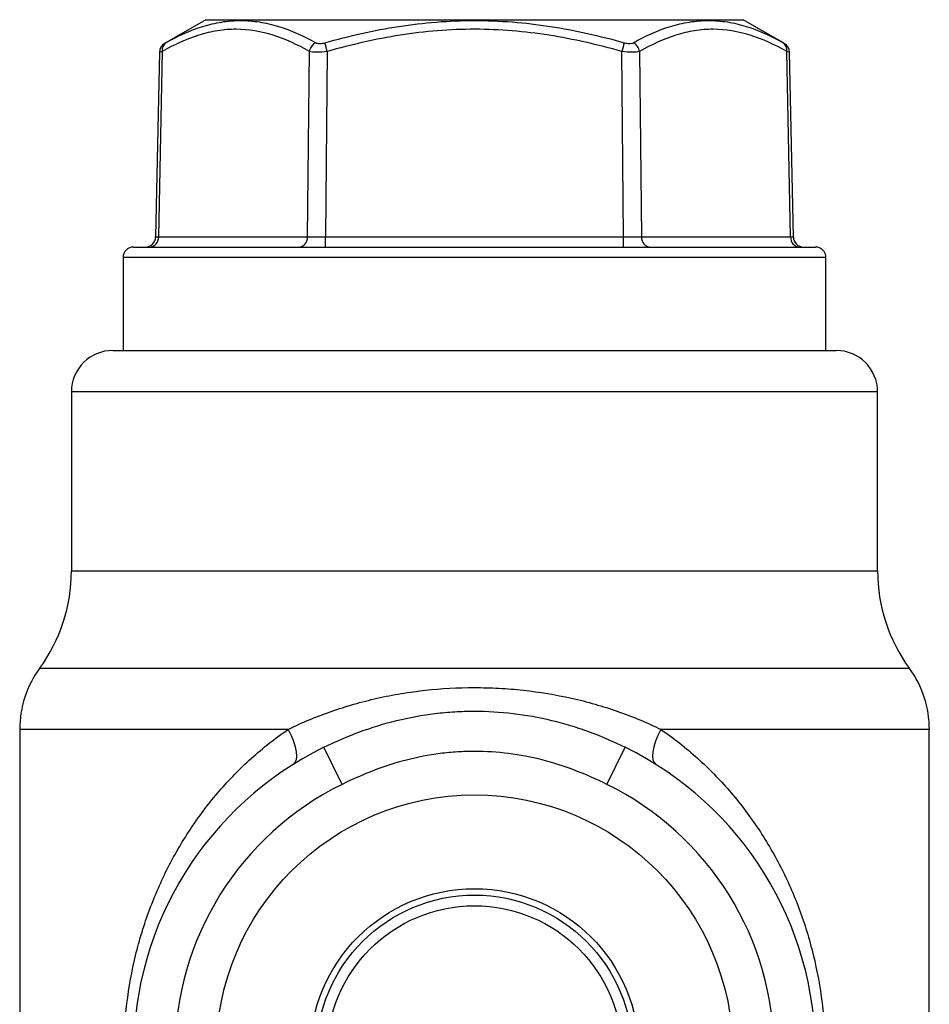
# Model space of a CAD drawing. Units: inches. Extents: x -12.2 to 39.4, y -8.8 to 21.7.
# Drawn here: x -1.1 to 0.6, y 6.9 to 8.8 of the extents above; entities that cross this region are included whole.
import ezdxf

# ---------------------------------------------------------------- set-up
doc = ezdxf.new("R2010")
doc.units = ezdxf.units.IN
doc.header["$MEASUREMENT"] = 0

msp = doc.modelspace()

# ---------------------------------------------------------------- linework, layer by layer
at = {"color": 7, "linetype": 'Continuous', "lineweight": 25}
for p, q in [((-0.7454, 8.7798), (-0.8238, 8.7346)), ((-0.7454, 8.7798), (0.2782, 8.7798)), ((0.3565, 8.7346), (0.2782, 8.7798)), ((0.3537, 8.7362), (0.3523, 8.7369)), ((-0.8338, 8.7179), (-0.8409, 8.366)), ((-0.8285, 8.7193), (-0.8356, 8.3661)), ((-0.5517, 8.3661), (-0.5481, 8.7193)), ((-0.514, 8.7193), (-0.5176, 8.3661)), ((0.0503, 8.3661), (0.0467, 8.7193)), ((0.0808, 8.7193), (0.0844, 8.3661)), ((0.3683, 8.3661), (0.3612, 8.7193)), ((0.3736, 8.366), (0.3665, 8.7179)), ((-0.8409, 8.366), (-0.8356, 8.3661)), ((-0.8356, 8.3661), (-0.5517, 8.3661)), ((-0.5176, 8.3661), (0.0503, 8.3661)), ((-0.5176, 8.3467), (-0.5176, 8.3661)), ((0.0503, 8.3467), (0.0503, 8.3661)), ((0.0844, 8.3661), (0.3683, 8.3661)), ((0.3683, 8.3661), (0.3736, 8.366)), ((-0.8832, 8.3467), (0.416, 8.3467)), ((-0.9029, 8.327), (-0.9029, 8.1499)), ((0.4357, 8.327), (-0.9029, 8.327)), ((0.4357, 8.1499), (0.4357, 8.327)), ((-0.9226, 8.1499), (0.4553, 8.1499)), ((-1.0014, 8.0711), (-1.0014, 7.73)), ((0.5341, 8.0711), (-1.0014, 8.0711)), ((0.5341, 7.73), (0.5341, 8.0711)), ((-1.0014, 7.73), (0.5341, 7.73)), ((0.5947, 7.5443), (-1.0619, 7.5443)), ((-1.0998, 7.4282), (-1.0998, 6.6538)), ((-0.5885, 7.4282), (-1.0998, 7.4282)), ((0.6325, 7.4282), (0.1213, 7.4282)), ((0.6325, 6.3638), (0.6325, 7.4282)), ((-0.4858, 7.3234), (-0.5206, 7.3941)), ((0.0186, 7.3234), (0.0533, 7.3941))]:
    msp.add_line(p, q, dxfattribs=at)
at = {"color": 7, "linetype": 'Continuous', "lineweight": 25, "flags": 128}
for points in [[(-0.5885, 7.4282), (-0.583, 7.4167), (-0.5785, 7.4056), (-0.5753, 7.395), (-0.5733, 7.3855), (-0.5727, 7.3771), (-0.5734, 7.3702), (-0.5755, 7.365), (-0.5789, 7.3615)], [(0.1213, 7.4282), (0.1157, 7.4167), (0.1113, 7.4056), (0.108, 7.395), (0.106, 7.3855), (0.1054, 7.3771), (0.1062, 7.3702), (0.1083, 7.365), (0.1117, 7.3615)]]:
    msp.add_lwpolyline(points, dxfattribs=at)
at = {"color": 7, "linetype": 'Continuous', "lineweight": 25}
for radius in [0.4921, 0.3135, 0.3013, 0.281]:
    msp.add_circle((-0.2336, 6.8113), radius, dxfattribs=at)
for centre, radius, start, end in [((-0.8141, 8.7174), 0.0197, 119.1612, 178.4787), ((-0.8123, 8.7222), 0.0165, 123.138, 190.2036), ((-0.5256, 8.7157), 0.0228, 117.561, 171.1464), ((-2.6405, 8.1204), 2.2092, 15.7289, 16.1794), ((2.1733, 8.1204), 2.2092, 163.8206, 164.2711), ((0.0583, 8.7157), 0.0228, 8.8536, 62.439), ((0.345, 8.7222), 0.0165, 349.7964, 56.862), ((0.3468, 8.7174), 0.0197, 1.4738, 60.8388), ((-0.8606, 8.3664), 0.0197, 270, 358.8314), ((-0.854, 8.3651), 0.0185, 274.3111, 2.9111), ((-0.5701, 8.3651), 0.0185, 274.3111, 2.9111), ((0.1028, 8.3651), 0.0185, 177.0889, 265.6889), ((0.3868, 8.3651), 0.0185, 177.0889, 265.6889), ((0.3933, 8.3664), 0.0197, 181.1738, 270), ((-0.8832, 8.327), 0.0197, 90, 180), ((0.416, 8.327), 0.0197, 0, 90), ((-0.9226, 8.0711), 0.0787, 90, 180), ((0.4553, 8.0711), 0.0787, 0, 90), ((-1.3163, 7.73), 0.315, 323.8711, 0), ((0.849, 7.73), 0.315, 180, 216.1289), ((-0.9029, 7.4282), 0.1969, 143.8711, 180), ((0.4357, 7.4282), 0.1969, 0, 36.1289), ((-0.2336, 6.8113), 0.6496, 116.2171, 180), ((-0.2336, 6.8113), 0.6496, 0, 63.7829), ((-0.2336, 6.8113), 0.5709, 116.2171, 180), ((-0.2336, 6.8113), 0.5709, 0, 63.7829)]:
    msp.add_arc(centre, radius, start, end, dxfattribs=at)
for centre, major_axis, start_param, end_param in [((-0.5176, 8.3664), (0.0394, 0.0002), 3.66506, 4.712081), ((0.0503, 8.3664), (0.0394, -0.0002), 4.712697, 5.759718)]:
    msp.add_ellipse(centre, major_axis=major_axis, ratio=0.008724, start_param=start_param, end_param=end_param, dxfattribs=at)
for points, knots in [([(-0.8213, 8.736), (-0.7981, 8.7489), (-0.7748, 8.7596), (-0.7393, 8.7706), (-0.7274, 8.7734), (-0.7034, 8.7773), (-0.6913, 8.7783), (-0.6671, 8.7783), (-0.655, 8.7773), (-0.631, 8.7735), (-0.619, 8.7707), (-0.5832, 8.7596), (-0.5595, 8.749), (-0.5361, 8.736)], [0, 0, 0, 0, 0.25, 0.25, 0.375, 0.375, 0.5, 0.5, 0.625, 0.625, 0.75, 0.75, 1, 1, 1, 1]), ([(-0.5188, 8.736), (-0.4723, 8.7489), (-0.4253, 8.7596), (-0.3542, 8.7706), (-0.3303, 8.7734), (-0.2823, 8.7773), (-0.2581, 8.7783), (-0.2097, 8.7783), (-0.1855, 8.7773), (-0.1374, 8.7735), (-0.1135, 8.7707), (-0.0422, 8.7596), (0.005, 8.749), (0.0515, 8.736)], [0, 0, 0, 0, 0.25, 0.25, 0.375, 0.375, 0.5, 0.5, 0.625, 0.625, 0.75, 0.75, 1, 1, 1, 1]), ([(0.0689, 8.736), (0.0922, 8.7489), (0.1158, 8.7596), (0.1515, 8.7706), (0.1635, 8.7734), (0.1875, 8.7773), (0.1996, 8.7783), (0.2238, 8.7783), (0.2359, 8.7773), (0.2599, 8.7735), (0.2718, 8.7707), (0.3073, 8.7596), (0.3308, 8.749), (0.354, 8.736)], [0, 0, 0, 0, 0.25, 0.25, 0.375, 0.375, 0.5, 0.5, 0.625, 0.625, 0.75, 0.75, 1, 1, 1, 1]), ([(-0.5481, 8.7193), (-0.5708, 8.7322), (-0.5937, 8.7428), (-0.6401, 8.7575), (-0.6635, 8.7615), (-0.6992, 8.7616), (-0.7112, 8.7606), (-0.7349, 8.7568), (-0.7468, 8.7539), (-0.782, 8.7429), (-0.8053, 8.7322), (-0.8285, 8.7193)], [0, 0, 0, 0, 0.25, 0.25, 0.5, 0.5, 0.625, 0.625, 0.75, 0.75, 1, 1, 1, 1]), ([(0.0467, 8.7193), (0.0009, 8.7322), (-0.0452, 8.7428), (-0.1383, 8.7575), (-0.1854, 8.7615), (-0.2567, 8.7616), (-0.2806, 8.7606), (-0.3281, 8.7568), (-0.3516, 8.7539), (-0.4218, 8.7429), (-0.4681, 8.7322), (-0.514, 8.7193)], [0, 0, 0, 0, 0.25, 0.25, 0.5, 0.5, 0.625, 0.625, 0.75, 0.75, 1, 1, 1, 1]), ([(0.3612, 8.7193), (0.3381, 8.7322), (0.3149, 8.7428), (0.2681, 8.7575), (0.2445, 8.7615), (0.2089, 8.7616), (0.1969, 8.7606), (0.1732, 8.7568), (0.1615, 8.7539), (0.1266, 8.7429), (0.1036, 8.7322), (0.0808, 8.7193)], [0, 0, 0, 0, 0.25, 0.25, 0.5, 0.5, 0.625, 0.625, 0.75, 0.75, 1, 1, 1, 1]), ([(-0.8238, 8.7346), (-0.8238, 8.7345), (-0.8241, 8.7344), (-0.823, 8.735), (-0.8217, 8.7357), (-0.8213, 8.736)], [0, 0, 0, 0, 0.147001, 0.697904, 1, 1, 1, 1]), ([(-0.5361, 8.736), (-0.5344, 8.735), (-0.5319, 8.7345), (-0.5258, 8.7345), (-0.5222, 8.735), (-0.5188, 8.736)], [0, 0, 0, 0, 0.5, 0.5, 1, 1, 1, 1]), ([(0.0515, 8.736), (0.055, 8.735), (0.0584, 8.7345), (0.0646, 8.7345), (0.0671, 8.735), (0.0689, 8.736)], [0, 0, 0, 0, 0.5, 0.5, 1, 1, 1, 1]), ([(0.354, 8.736), (0.3549, 8.7355), (0.3564, 8.7346), (0.3565, 8.7346), (0.3565, 8.7346)], [0, 0, 0, 0, 0.572369, 1, 1, 1, 1]), ([(-0.8285, 8.7193), (-0.8294, 8.719), (-0.832, 8.7183), (-0.834, 8.7178), (-0.8335, 8.7179), (-0.8334, 8.7179)], [0, 0, 0, 0, 0.299572, 0.853673, 1, 1, 1, 1]), ([(-0.514, 8.7193), (-0.5209, 8.7183), (-0.5278, 8.7178), (-0.5397, 8.7178), (-0.5447, 8.7183), (-0.5481, 8.7193)], [0, 0, 0, 0, 0.5, 0.5, 1, 1, 1, 1]), ([(0.0808, 8.7193), (0.0774, 8.7183), (0.0724, 8.7178), (0.0605, 8.7178), (0.0536, 8.7183), (0.0467, 8.7193)], [0, 0, 0, 0, 0.5, 0.5, 1, 1, 1, 1]), ([(0.3662, 8.7179), (0.3661, 8.7179), (0.3661, 8.7179), (0.363, 8.7188), (0.3612, 8.7193)], [0, 0, 0, 0, 0.432032, 1, 1, 1, 1]), ([(-0.5885, 7.4282), (-0.5623, 7.441), (-0.535, 7.4525), (-0.4784, 7.4723), (-0.4491, 7.4807), (-0.4038, 7.4909), (-0.3885, 7.4939), (-0.3579, 7.4989), (-0.3425, 7.501), (-0.2963, 7.5061), (-0.2653, 7.5078), (-0.2185, 7.5078), (-0.2028, 7.5074), (-0.1716, 7.5057), (-0.1561, 7.5045), (-0.1097, 7.4994), (-0.0792, 7.4944), (-0.0339, 7.4843), (-0.0188, 7.4804), (0.0106, 7.472), (0.0251, 7.4674), (0.0677, 7.4525), (0.0951, 7.441), (0.1213, 7.4282)], [0, 0, 0, 0, 0.125, 0.125, 0.25, 0.25, 0.3125, 0.3125, 0.375, 0.375, 0.5, 0.5, 0.5625, 0.5625, 0.625, 0.625, 0.75, 0.75, 0.8125, 0.8125, 0.875, 0.875, 1, 1, 1, 1]), ([(-0.5206, 7.3941), (-0.476, 7.416), (-0.4299, 7.4333), (-0.3579, 7.4509), (-0.3335, 7.4554), (-0.2962, 7.4599), (-0.2837, 7.461), (-0.2588, 7.4625), (-0.2464, 7.4629), (-0.1844, 7.463), (-0.1354, 7.4571), (-0.0747, 7.4425), (-0.0625, 7.4392), (-0.0386, 7.4319), (-0.0268, 7.4279), (0.0082, 7.415), (0.031, 7.4051), (0.0533, 7.3941)], [0, 0, 0, 0, 0.25, 0.25, 0.375, 0.375, 0.4375, 0.4375, 0.5, 0.5, 0.75, 0.75, 0.8125, 0.8125, 0.875, 0.875, 1, 1, 1, 1]), ([(-0.9013, 6.8113), (-0.9013, 6.8756), (-0.8936, 6.9376), (-0.8754, 7.0127), (-0.8713, 7.0276), (-0.8624, 7.0566), (-0.8576, 7.0708), (-0.842, 7.1128), (-0.8302, 7.1397), (-0.8035, 7.192), (-0.7886, 7.2173), (-0.7561, 7.2657), (-0.7386, 7.2887), (-0.7008, 7.3325), (-0.6805, 7.3534), (-0.6367, 7.3928), (-0.6133, 7.4113), (-0.5885, 7.4282)], [0, 0, 0, 0, 0.25, 0.25, 0.3125, 0.3125, 0.375, 0.375, 0.5, 0.5, 0.625, 0.625, 0.75, 0.75, 0.875, 0.875, 1, 1, 1, 1]), ([(0.1213, 7.4282), (0.1461, 7.4112), (0.1692, 7.3929), (0.2126, 7.3539), (0.2329, 7.3332), (0.2613, 7.3004), (0.2704, 7.2891), (0.2881, 7.266), (0.2966, 7.2541), (0.321, 7.2178), (0.3358, 7.1927), (0.3624, 7.1408), (0.3743, 7.1139), (0.3899, 7.072), (0.3948, 7.0578), (0.4037, 7.0287), (0.4078, 7.0138), (0.4189, 6.9687), (0.4245, 6.9381), (0.4301, 6.8912), (0.4316, 6.8754), (0.4335, 6.8435), (0.434, 6.8274), (0.434, 6.8113)], [0, 0, 0, 0, 0.125, 0.125, 0.25, 0.25, 0.3125, 0.3125, 0.375, 0.375, 0.5, 0.5, 0.625, 0.625, 0.6875, 0.6875, 0.75, 0.75, 0.875, 0.875, 0.9375, 0.9375, 1, 1, 1, 1]), ([(0.0186, 7.3234), (-0.0012, 7.3332), (-0.0213, 7.3421), (-0.0622, 7.3578), (-0.0833, 7.3646), (-0.1471, 7.3808), (-0.1901, 7.3862), (-0.2444, 7.3862), (-0.2553, 7.3859), (-0.2772, 7.3845), (-0.2882, 7.3835), (-0.3209, 7.3793), (-0.3423, 7.3752), (-0.3845, 7.3644), (-0.4052, 7.3578), (-0.446, 7.3421), (-0.4661, 7.3331), (-0.4858, 7.3234)], [0, 0, 0, 0, 0.125, 0.125, 0.25, 0.25, 0.5, 0.5, 0.5625, 0.5625, 0.625, 0.625, 0.75, 0.75, 0.875, 0.875, 1, 1, 1, 1])]:
    msp.add_open_spline(points, degree=3, knots=knots, dxfattribs=at)

doc.saveas('drawing.dxf')
